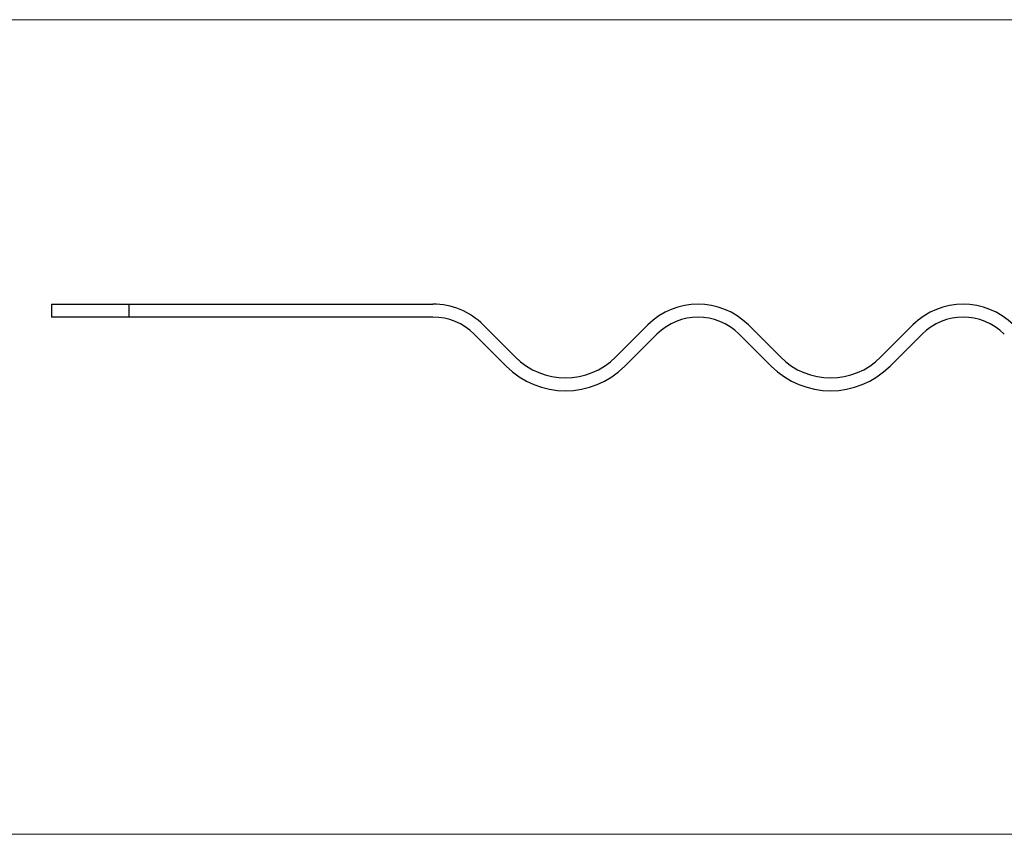
# Model space of a CAD drawing. Units: millimetres. Extents: x -129 to 420, y 0 to 297.
# Drawn here: x 218 to 243, y 239 to 260 of the extents above; entities that cross this region are included whole.
import ezdxf

# ---------------------------------------------------------------- set-up
doc = ezdxf.new("R2010")
doc.units = ezdxf.units.MM
doc.styles.add('SLDTEXTSTYLE0', font='TXT', dxfattribs={"width": 0.605})
doc.dimstyles.new('SLDDIMSTYLE0', dxfattribs={"dimtxt": 2.568319, "dimasz": 2.5, "dimexe": 0, "dimexo": 0.0625, "dimgap": 0.64208, "dimtad": 1, "dimlfac": 3, "dimrnd": 1e-09, "dimzin": 12, "dimdsep": 46, "dimtxsty": 'SLDTEXTSTYLE0', "dimsah": 1, "dimcen": 0.09, "dimadec": 0, "dimazin": 3, "dimtfac": 1, "dimtdec": 3, "dimtofl": 0, "dimtmove": 0, "dimatfit": 3, "dimfxl": 1, "dimfrac": 2, "dimtolj": 1, "dimtzin": 12, "dimarcsym": 0})

# ---------------------------------------------------------------- blocks, each defined once
blk = doc.blocks.new('_D_12')
at = {"color": 7, "linetype": 'Continuous', "lineweight": 0}
for p, q in [((255.611, 259.848), (210.578, 259.848)), ((211.578, 238.848), (211.578, 259.848)), ((280.344, 238.848), (210.578, 238.848))]:
    blk.add_line(p, q, dxfattribs=at)
at = {"color": 7, "linetype": 'Continuous', "lineweight": 18}
for points in [[(211.578, 259.848), (211.203, 257.348), (211.953, 257.348)], [(211.578, 238.848), (211.953, 241.348), (211.203, 241.348)]]:
    blk.add_solid(points, dxfattribs=at)
at = {"color": 7, "linetype": 'Continuous', "lineweight": 18, "insert": (208.167, 247.388), "char_height": 2.6458, "attachment_point": 1, "rotation": 90, "style": 'SLDTEXTSTYLE0'}
blk.add_mtext('63', dxfattribs=at)

msp = doc.modelspace()

# ---------------------------------------------------------------- linework, layer by layer
at = {"color": 7, "linetype": 'Continuous', "lineweight": 25}
for p, q in [((218.5777, 252.5149), (218.5777, 252.1816)), ((218.5777, 252.5149), (220.5818, 252.5149)), ((220.5818, 252.1816), (220.5818, 252.5149)), ((220.5818, 252.5149), (228.411, 252.5149)), ((220.5818, 252.1816), (218.5777, 252.1816)), ((228.411, 252.1816), (220.5818, 252.1816)), ((229.7074, 251.978), (230.5323, 251.153)), ((233.125, 251.153), (233.95, 251.978)), ((236.5427, 251.978), (237.3677, 251.153)), ((239.9604, 251.153), (240.7854, 251.978)), ((230.2966, 250.9173), (229.4717, 251.7423)), ((234.1857, 251.7423), (233.3607, 250.9173)), ((237.132, 250.9173), (236.307, 251.7423)), ((241.0211, 251.7423), (240.1961, 250.9173))]:
    msp.add_line(p, q, dxfattribs=at)
for centre, radius, start, end in [((228.411, 250.6816), 1.8333, 45, 90), ((235.2464, 250.6816), 1.8333, 45, 135), ((242.0817, 250.6816), 1.8333, 45, 135), ((228.411, 250.6816), 1.5, 45, 90), ((235.2464, 250.6816), 1.5, 45, 135), ((242.0817, 250.6816), 1.5, 45, 135), ((231.8287, 252.4494), 1.8333, 225, 315), ((238.664, 252.4494), 1.8333, 225, 315), ((231.8287, 252.4494), 2.1667, 225, 315), ((238.664, 252.4494), 2.1667, 225, 315)]:
    msp.add_arc(centre, radius, start, end, dxfattribs=at)

# ---------------------------------------------------------------- dimensions: what is measured, and where the dimension line sits
at = {"color": 7, "linetype": 'Continuous', "lineweight": 18}
dim = msp.add_linear_dim(base=(211.5777, 259.8483), p1=(280.6443, 238.8483), p2=(255.911, 259.8483), angle=90, dimstyle='SLDDIMSTYLE0', dxfattribs=at)
dim.commit()
dim.dimension.update_dxf_attribs({"geometry": '_D_12', "text_midpoint": (211.5777, 249.3483), "dimtype": 160})

doc.saveas('drawing.dxf')
